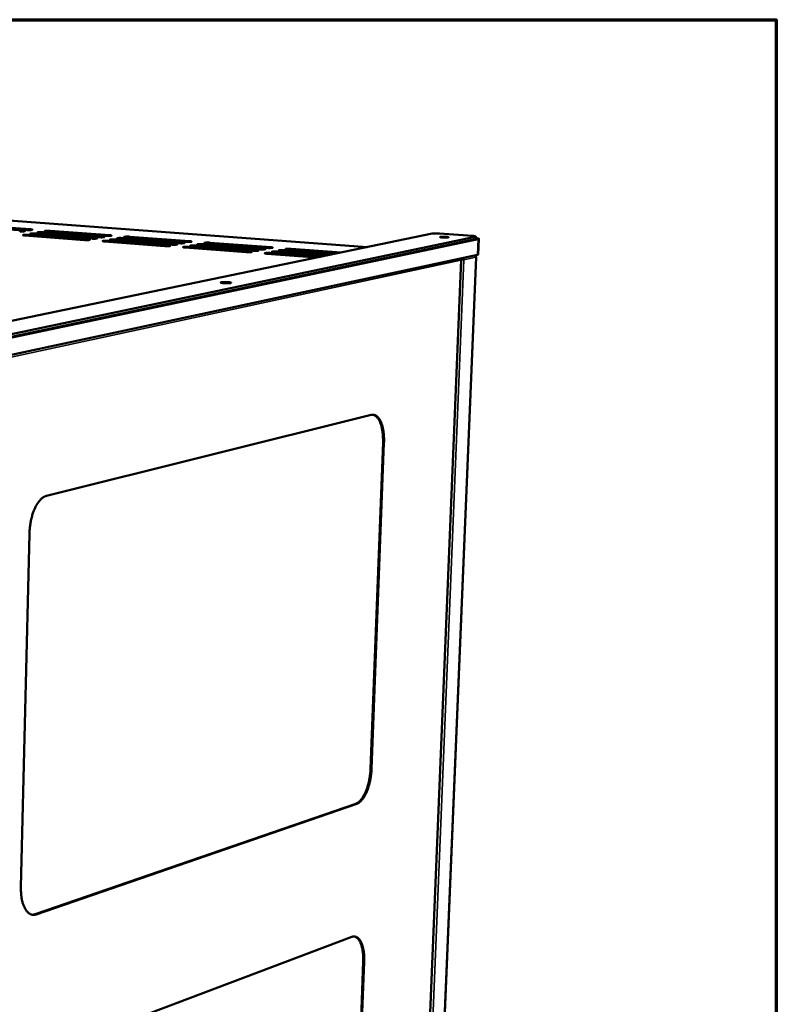
# Model space of a CAD drawing. Units: millimetres. Extents: x 65 to 5840, y 100 to 4100.
# Drawn here: x 5426 to 5840, y 3561 to 4100 of the extents above; entities that cross this region are included whole.
import ezdxf

# ---------------------------------------------------------------- set-up
doc = ezdxf.new("R2010")
doc.units = ezdxf.units.MM
doc.header["$LTSCALE"] = 20
for name, color, linetype, lineweight in [('Border (ISO)', 7, 'Continuous', 70), ('Visible (ISO)', 7, 'Continuous', 50), ('Visible Narrow (ISO)', 7, 'Continuous', 35)]:
    doc.layers.add(name, color=color, linetype=linetype, lineweight=lineweight)

# ---------------------------------------------------------------- blocks, each defined once
blk = doc.blocks.new('Borders Default Border')
at = {"layer": 'Border (ISO)', "flags": 128}
blk.add_lwpolyline([(5, 5), (5, 205), (292, 205), (292, 5), (5, 5)], dxfattribs=at)

msp = doc.modelspace()

# ---------------------------------------------------------------- linework, layer by layer
at = {"layer": 'Visible (ISO)'}
for p, q in [((5615.82, 3975.44), (5068.73, 4015.95)), ((5395.37, 3986.86), (5427.53, 3984.46)), ((5429.51, 3984.83), (5397.37, 3987.23)), ((5399.36, 3987.6), (5431.49, 3985.2)), ((5385.7, 3927.83), (5651.52, 3982.82)), ((5411.12, 3924.29), (5675, 3979.84)), ((5675.05, 3981.11), (5411.16, 3925.71)), ((5412.54, 3924.1), (5676.7, 3979.77)), ((5461.04, 3979.33), (5428.39, 3981.79)), ((5430.38, 3982.16), (5463.02, 3979.71)), ((5464.99, 3980.09), (5432.37, 3982.54)), ((5434.36, 3982.91), (5466.96, 3980.47)), ((5468.92, 3980.84), (5436.34, 3983.28)), ((5438.32, 3983.65), (5470.88, 3981.22)), ((5472.84, 3981.59), (5440.29, 3984.03)), ((5442.27, 3984.4), (5474.8, 3981.97)), ((5512.84, 3977.56), (5479.85, 3980.03)), ((5481.81, 3980.4), (5514.78, 3977.94)), ((5516.71, 3978.32), (5483.76, 3980.78)), ((5485.71, 3981.15), (5518.64, 3978.7)), ((5655.45, 3982.9), (5673.66, 3981.57)), ((5675.34, 3981.25), (5675.29, 3979.97)), ((5676.76, 3971.48), (5677.12, 3979.96)), ((5505.06, 3976.03), (5471.99, 3978.51)), ((5473.96, 3978.89), (5507.01, 3976.41)), ((5508.96, 3976.79), (5475.93, 3979.27)), ((5477.89, 3979.65), (5510.9, 3977.17)), ((5549.64, 3972.68), (5516.15, 3975.19)), ((5518.1, 3975.58), (5551.56, 3973.07)), ((5553.48, 3973.45), (5520.04, 3975.96)), ((5521.97, 3976.35), (5555.4, 3973.84)), ((5557.32, 3974.23), (5523.91, 3976.73)), ((5525.84, 3977.11), (5559.23, 3974.61)), ((5561.14, 3975), (5527.77, 3977.49)), ((5529.69, 3977.87), (5563.04, 3975.38)), ((5574.23, 3974.55), (5601.65, 3972.5)), ((5412.33, 3914.61), (5676.35, 3971.29)), ((5588.4, 3969.76), (5560.87, 3971.83)), ((5562.79, 3972.22), (5590.3, 3970.16)), ((5592.2, 3970.55), (5564.7, 3972.61)), ((5566.61, 3973), (5594.1, 3970.94)), ((5595.99, 3971.33), (5568.52, 3973.39)), ((5570.43, 3973.78), (5597.88, 3971.72)), ((5599.76, 3972.11), (5572.33, 3974.16)), ((5675.55, 3970.01), (5620.41, 2642.23)), ((5667.21, 3969.28), (5667.04, 3969.29)), ((5667.21, 3969.28), (5667.06, 3969.24)), ((5612.78, 2636.06), (5667.33, 3968.53)), ((5440.26, 3839.25), (5618.16, 3883.54)), ((5617.75, 3689.78), (5624.56, 3868.38)), ((5625.1, 3868.33), (5618.28, 3689.72)), ((5426.21, 3624.96), (5430.87, 3818.48)), ((5434.02, 3610.09), (5609.62, 3670.58)), ((5610.15, 3670.52), (5434.58, 3610.02)), ((5432.64, 3531.76), (5607.41, 3597.68)), ((5607.2, 3412.83), (5613.73, 3584.17)), ((5614.25, 3584.1), (5607.71, 3412.76))]:
    msp.add_line(p, q, dxfattribs=at)
at = {"layer": 'Visible (ISO)', "flags": 128}
for points in [[(5431.49, 3985.2, -0.018111), (5431.82, 3985.18, -0.020991), (5432.1, 3985.13, -0.008225), (5432.42, 3985.07, -0.049628), (5432.47, 3985.05, -0.124474), (5432.54, 3985, -0.300645), (5432.54, 3984.96, -0.185441), (5432.5, 3984.93, -0.044531), (5432.3, 3984.88, -0.006989), (5431.95, 3984.84, -0.013915), (5431.78, 3984.82, -0.004454), (5431.34, 3984.8, -0.007116), (5431.07, 3984.79, -0.004838), (5430.99, 3984.79, -0.000529), (5430.27, 3984.79, -0.010607), (5430.02, 3984.8, -0.005447), (5429.51, 3984.83)], [(5427.53, 3984.46, -0.018193), (5427.86, 3984.44, -0.021046), (5428.14, 3984.39, -0.008292), (5428.46, 3984.33, -0.050127), (5428.51, 3984.31, -0.125336), (5428.57, 3984.26, -0.300007), (5428.58, 3984.22, -0.184563), (5428.54, 3984.19, -0.044452), (5428.33, 3984.14, -0.006953), (5427.99, 3984.1, -0.013908), (5427.82, 3984.08, -0.004464), (5427.38, 3984.06, -0.00712), (5427.11, 3984.05, -0.004848), (5427.03, 3984.05, -0.000531), (5426.31, 3984.05, -0.010627), (5426.05, 3984.06, -0.005457), (5425.54, 3984.09)], [(5428.39, 3981.79, -0.018295), (5428.06, 3981.81, -0.021144), (5427.77, 3981.85, -0.008354), (5427.45, 3981.92, -0.050392), (5427.4, 3981.94, -0.125768), (5427.34, 3981.99, -0.299222), (5427.33, 3982.03, -0.183986), (5427.37, 3982.06, -0.044588), (5427.58, 3982.11, -0.006981), (5427.92, 3982.16, -0.013964), (5428.1, 3982.17, -0.004484), (5428.54, 3982.19, -0.007151), (5428.81, 3982.2, -0.004867), (5428.89, 3982.2, -0.000535), (5429.61, 3982.2, -0.010664), (5429.87, 3982.19, -0.005478), (5430.38, 3982.16)], [(5432.37, 3982.54, -0.018212), (5432.04, 3982.56, -0.021088), (5431.75, 3982.6, -0.008286), (5431.44, 3982.67, -0.049889), (5431.38, 3982.69, -0.124902), (5431.32, 3982.74, -0.299866), (5431.32, 3982.78, -0.184867), (5431.36, 3982.81, -0.044668), (5431.56, 3982.86, -0.007018), (5431.9, 3982.9, -0.013971), (5432.08, 3982.92, -0.004474), (5432.52, 3982.94, -0.007146), (5432.79, 3982.95, -0.004857), (5432.87, 3982.95, -0.000533), (5433.59, 3982.95, -0.010644), (5433.85, 3982.94, -0.005468), (5434.36, 3982.91)], [(5436.34, 3983.28, -0.018129), (5436.01, 3983.3, -0.021032), (5435.72, 3983.35, -0.008218), (5435.41, 3983.41, -0.049391), (5435.35, 3983.43, -0.124044), (5435.29, 3983.48, -0.300497), (5435.29, 3983.52, -0.185746), (5435.33, 3983.55, -0.044747), (5435.53, 3983.6, -0.007055), (5435.87, 3983.65, -0.013978), (5436.04, 3983.66, -0.004464), (5436.48, 3983.69, -0.007142), (5436.75, 3983.69, -0.004847), (5436.83, 3983.69, -0.000531), (5437.55, 3983.69, -0.010623), (5437.81, 3983.68, -0.005458), (5438.32, 3983.65)], [(5440.29, 3984.03, -0.018047), (5439.96, 3984.05, -0.020977), (5439.68, 3984.09, -0.008151), (5439.36, 3984.16, -0.048899), (5439.31, 3984.17, -0.123194), (5439.24, 3984.23, -0.301115), (5439.24, 3984.26, -0.186623), (5439.28, 3984.3, -0.044826), (5439.48, 3984.34, -0.007093), (5439.82, 3984.39, -0.013986), (5440, 3984.41, -0.004454), (5440.43, 3984.43, -0.007138), (5440.71, 3984.44, -0.004837), (5440.79, 3984.44, -0.000529), (5441.5, 3984.43, -0.010603), (5441.76, 3984.43, -0.005449), (5442.27, 3984.4)], [(5463.02, 3979.71, -0.017874), (5463.35, 3979.69, -0.020984), (5463.64, 3979.64, -0.007936), (5463.96, 3979.58, -0.046341), (5464.02, 3979.56, -0.119001), (5464.09, 3979.51, -0.301329), (5464.09, 3979.47, -0.191151), (5464.05, 3979.43, -0.046073), (5463.85, 3979.39, -0.007549), (5463.51, 3979.34, -0.014307), (5463.34, 3979.32, -0.00449), (5462.89, 3979.3, -0.007255), (5462.62, 3979.29, -0.004879), (5462.54, 3979.29, -0.00054), (5461.81, 3979.3, -0.010693), (5461.55, 3979.3, -0.005503), (5461.04, 3979.33)], [(5466.96, 3980.47, -0.017793), (5467.29, 3980.44, -0.020929), (5467.58, 3980.4, -0.007871), (5467.9, 3980.33, -0.045881), (5467.95, 3980.31, -0.118198), (5468.03, 3980.26, -0.301859), (5468.03, 3980.22, -0.192025), (5467.99, 3980.19, -0.046155), (5467.79, 3980.14, -0.007589), (5467.46, 3980.1, -0.014314), (5467.28, 3980.08, -0.00448), (5466.84, 3980.06, -0.007251), (5466.56, 3980.05, -0.004869), (5466.48, 3980.05, -0.000538), (5465.76, 3980.05, -0.010673), (5465.5, 3980.06, -0.005493), (5464.99, 3980.09)], [(5470.88, 3981.22, -0.017714), (5471.22, 3981.2, -0.020874), (5471.5, 3981.15, -0.007806), (5471.83, 3981.09, -0.045427), (5471.88, 3981.07, -0.117402), (5471.95, 3981.01, -0.302376), (5471.96, 3980.98, -0.192897), (5471.92, 3980.94, -0.046237), (5471.72, 3980.9, -0.00763), (5471.39, 3980.85, -0.014321), (5471.21, 3980.83, -0.00447), (5470.77, 3980.81, -0.007246), (5470.49, 3980.8, -0.004859), (5470.41, 3980.8, -0.000536), (5469.69, 3980.81, -0.010653), (5469.43, 3980.81, -0.005483), (5468.92, 3980.84)], [(5474.8, 3981.97, -0.017635), (5475.13, 3981.94, -0.02082), (5475.42, 3981.9, -0.007742), (5475.74, 3981.84, -0.044978), (5475.79, 3981.82, -0.116615), (5475.87, 3981.77, -0.302882), (5475.87, 3981.73, -0.193766), (5475.83, 3981.69, -0.046319), (5475.64, 3981.65, -0.007671), (5475.3, 3981.6, -0.014329), (5475.12, 3981.58, -0.00446), (5474.68, 3981.56, -0.007241), (5474.41, 3981.55, -0.004849), (5474.33, 3981.55, -0.000534), (5473.61, 3981.56, -0.010632), (5473.35, 3981.56, -0.005474), (5472.84, 3981.59)], [(5475.93, 3979.27, -0.017731), (5475.59, 3979.29, -0.020914), (5475.3, 3979.34, -0.007799), (5474.98, 3979.4, -0.045204), (5474.92, 3979.42, -0.117002), (5474.85, 3979.47, -0.302145), (5474.85, 3979.51, -0.193211), (5474.89, 3979.55, -0.046468), (5475.08, 3979.6, -0.007704), (5475.42, 3979.64, -0.014388), (5475.6, 3979.66, -0.00448), (5476.04, 3979.68, -0.007273), (5476.31, 3979.69, -0.004868), (5476.39, 3979.69, -0.000538), (5477.12, 3979.69, -0.010669), (5477.38, 3979.68, -0.005495), (5477.89, 3979.65)], [(5479.85, 3980.03, -0.017652), (5479.51, 3980.05, -0.020859), (5479.23, 3980.09, -0.007735), (5478.9, 3980.16, -0.044757), (5478.85, 3980.18, -0.116218), (5478.77, 3980.23, -0.302643), (5478.77, 3980.27, -0.194081), (5478.81, 3980.3, -0.046551), (5479, 3980.35, -0.007745), (5479.34, 3980.4, -0.014395), (5479.52, 3980.41, -0.00447), (5479.96, 3980.44, -0.007269), (5480.23, 3980.44, -0.004858), (5480.31, 3980.44, -0.000536), (5481.03, 3980.44, -0.010649), (5481.3, 3980.43, -0.005485), (5481.81, 3980.4)], [(5483.76, 3980.78, -0.017573), (5483.42, 3980.8, -0.020805), (5483.13, 3980.85, -0.007671), (5482.81, 3980.91, -0.044315), (5482.75, 3980.93, -0.115442), (5482.68, 3980.98, -0.303128), (5482.68, 3981.02, -0.19495), (5482.71, 3981.05, -0.046633), (5482.91, 3981.1, -0.007787), (5483.24, 3981.15, -0.014403), (5483.42, 3981.16, -0.004459), (5483.86, 3981.19, -0.007264), (5484.13, 3981.2, -0.004848), (5484.21, 3981.2, -0.000535), (5484.94, 3981.19, -0.010629), (5485.2, 3981.19, -0.005475), (5485.71, 3981.15)], [(5651.52, 3982.82, -0.00772), (5651.88, 3982.88, -0.01733), (5652.05, 3982.89, -0.001076), (5652.68, 3982.94, -0.007124), (5652.78, 3982.94, -0.004111), (5653.25, 3982.95, -0.004895), (5653.65, 3982.96, -0.004079), (5653.72, 3982.96, -0.000319), (5654.57, 3982.94, -0.008527), (5654.87, 3982.93, -0.00433), (5655.45, 3982.9)], [(5659.15, 3981.11, -0.013434), (5659.54, 3981.08, -0.018484), (5659.83, 3981.04, -0.004024), (5660.2, 3980.97, -0.0162), (5660.29, 3980.95, -0.066005), (5660.43, 3980.89, -0.254801), (5660.46, 3980.86, -0.275353), (5660.44, 3980.82, -0.075895), (5660.31, 3980.77, -0.021282), (5660.1, 3980.72, -0.019898), (5659.87, 3980.7, -0.004174), (5659.42, 3980.66, -0.008603), (5659.2, 3980.65, -0.00451), (5658.74, 3980.64, -0.005548), (5658.38, 3980.64, -0.00487), (5657.96, 3980.65, -0.004625), (5657.53, 3980.66, -0.006438), (5657.21, 3980.68, -0.004486), (5656.76, 3980.72, -0.011541), (5656.6, 3980.74, -0.004089), (5656.18, 3980.8, -0.033353), (5655.93, 3980.85, -0.096996), (5655.86, 3980.89, -0.201435), (5655.83, 3980.94, -0.235286), (5655.85, 3980.99, -0.12076), (5655.91, 3981.02, -0.036574), (5656.15, 3981.07, -0.004538), (5656.56, 3981.12, -0.012242), (5656.71, 3981.13, -0.004472), (5657.17, 3981.15, -0.006639), (5657.47, 3981.16, -0.004594), (5657.55, 3981.16, -0.000457), (5658.32, 3981.15, -0.009894), (5658.6, 3981.14, -0.005101), (5659.15, 3981.11)], [(5673.66, 3981.57, -0.009561), (5674.13, 3981.54, -0.014933), (5674.42, 3981.5, -0.001748), (5674.83, 3981.43, -0.004741), (5674.98, 3981.41, -0.034763), (5675.2, 3981.35, -0.080844), (5675.29, 3981.31, -0.177825), (5675.31, 3981.28, -0.074776), (5675.31, 3981.2, -0.298342), (5675.22, 3981.08, -0.286162), (5675.05, 3981.11)], [(5675, 3979.84, 0.080136), (5675.11, 3979.85, 0.080136), (5675.21, 3979.9, 0.03606), (5675.25, 3979.94, 0.03606), (5675.29, 3979.97)], [(5675.3, 3980.38, -0.011551), (5675.83, 3980.33, -0.017217), (5676.17, 3980.27, -0.002556), (5676.62, 3980.18, -0.006893), (5676.78, 3980.15, -0.045713), (5677.01, 3980.07, -0.121167), (5677.09, 3980.01, -0.224114), (5677.09, 3979.98, -0.062768), (5677.06, 3979.88, -0.201752), (5676.91, 3979.75, -0.200599), (5676.7, 3979.77)], [(5471.99, 3978.51, -0.017811), (5471.66, 3978.53, -0.020969), (5471.37, 3978.58, -0.007864), (5471.04, 3978.65, -0.045657), (5470.99, 3978.66, -0.117794), (5470.92, 3978.72, -0.301635), (5470.91, 3978.75, -0.192338), (5470.95, 3978.79, -0.046385), (5471.15, 3978.84, -0.007662), (5471.49, 3978.88, -0.01438), (5471.67, 3978.9, -0.00449), (5472.11, 3978.92, -0.007278), (5472.38, 3978.93, -0.004878), (5472.46, 3978.93, -0.00054), (5473.19, 3978.93, -0.01069), (5473.45, 3978.92, -0.005505), (5473.96, 3978.89)], [(5507.01, 3976.41, -0.017403), (5507.36, 3976.38, -0.020807), (5507.64, 3976.34, -0.007464), (5507.97, 3976.27, -0.041983), (5508.03, 3976.26, -0.111598), (5508.11, 3976.2, -0.302504), (5508.11, 3976.16, -0.199534), (5508.08, 3976.13, -0.047968), (5507.88, 3976.08, -0.008298), (5507.55, 3976.03, -0.01474), (5507.37, 3976.02, -0.004494), (5506.92, 3975.99, -0.007385), (5506.65, 3975.98, -0.00489), (5506.57, 3975.98, -0.000545), (5505.84, 3975.99, -0.010719), (5505.58, 3975.99, -0.00553), (5505.06, 3976.03)], [(5510.9, 3977.17, -0.017326), (5511.25, 3977.15, -0.020753), (5511.53, 3977.11, -0.007403), (5511.86, 3977.04, -0.04157), (5511.92, 3977.02, -0.110865), (5512, 3976.97, -0.302905), (5512, 3976.93, -0.200402), (5511.97, 3976.9, -0.048054), (5511.77, 3976.85, -0.008343), (5511.45, 3976.8, -0.014747), (5511.26, 3976.78, -0.004484), (5510.82, 3976.76, -0.007381), (5510.55, 3976.75, -0.004879), (5510.47, 3976.75, -0.000543), (5509.74, 3976.75, -0.010699), (5509.47, 3976.76, -0.00552), (5508.96, 3976.79)], [(5514.78, 3977.94, -0.01725), (5515.12, 3977.91, -0.020699), (5515.41, 3977.87, -0.007342), (5515.74, 3977.8, -0.041162), (5515.8, 3977.78, -0.110139), (5515.88, 3977.73, -0.303295), (5515.88, 3977.69, -0.201267), (5515.85, 3977.66, -0.04814), (5515.65, 3977.61, -0.008388), (5515.33, 3977.56, -0.014755), (5515.14, 3977.55, -0.004473), (5514.7, 3977.52, -0.007376), (5514.43, 3977.51, -0.004869), (5514.35, 3977.51, -0.000541), (5513.62, 3977.52, -0.010678), (5513.35, 3977.53, -0.00551), (5512.84, 3977.56)], [(5516.15, 3975.19, -0.017342), (5515.8, 3975.22, -0.020791), (5515.52, 3975.26, -0.007395), (5515.19, 3975.33, -0.041362), (5515.13, 3975.35, -0.110493), (5515.05, 3975.4, -0.302591), (5515.04, 3975.44, -0.200725), (5515.08, 3975.47, -0.048302), (5515.27, 3975.52, -0.008425), (5515.6, 3975.57, -0.014817), (5515.79, 3975.59, -0.004494), (5516.23, 3975.61, -0.007409), (5516.5, 3975.62, -0.004888), (5516.58, 3975.62, -0.000545), (5517.31, 3975.62, -0.010716), (5517.58, 3975.61, -0.005532), (5518.1, 3975.58)], [(5518.64, 3978.7, -0.017175), (5518.99, 3978.67, -0.020645), (5519.27, 3978.63, -0.007281), (5519.6, 3978.56, -0.040759), (5519.66, 3978.54, -0.109421), (5519.74, 3978.49, -0.303673), (5519.75, 3978.45, -0.20213), (5519.71, 3978.42, -0.048226), (5519.52, 3978.37, -0.008433), (5519.19, 3978.33, -0.014762), (5519.01, 3978.31, -0.004463), (5518.56, 3978.28, -0.007371), (5518.3, 3978.28, -0.004859), (5518.22, 3978.28, -0.00054), (5517.49, 3978.28, -0.010658), (5517.22, 3978.29, -0.0055), (5516.71, 3978.32)], [(5520.04, 3975.96, -0.017266), (5519.69, 3975.99, -0.020737), (5519.4, 3976.03, -0.007334), (5519.07, 3976.1, -0.040956), (5519.01, 3976.12, -0.109771), (5518.93, 3976.17, -0.302973), (5518.93, 3976.21, -0.201591), (5518.96, 3976.24, -0.048389), (5519.16, 3976.29, -0.008471), (5519.48, 3976.34, -0.014825), (5519.67, 3976.35, -0.004483), (5520.11, 3976.38, -0.007404), (5520.38, 3976.39, -0.004878), (5520.46, 3976.39, -0.000544), (5521.19, 3976.38, -0.010695), (5521.46, 3976.38, -0.005522), (5521.97, 3976.35)], [(5523.91, 3976.73, -0.01719), (5523.56, 3976.75, -0.020683), (5523.27, 3976.8, -0.007273), (5522.94, 3976.86, -0.040555), (5522.88, 3976.88, -0.109055), (5522.8, 3976.94, -0.303344), (5522.8, 3976.97, -0.202456), (5522.83, 3977.01, -0.048476), (5523.03, 3977.06, -0.008516), (5523.35, 3977.1, -0.014832), (5523.54, 3977.12, -0.004473), (5523.98, 3977.14, -0.007399), (5524.25, 3977.15, -0.004868), (5524.33, 3977.15, -0.000542), (5525.06, 3977.15, -0.010675), (5525.32, 3977.14, -0.005512), (5525.84, 3977.11)], [(5527.77, 3977.49, -0.017115), (5527.42, 3977.52, -0.020629), (5527.13, 3977.56, -0.007214), (5526.8, 3977.63, -0.040158), (5526.74, 3977.65, -0.108347), (5526.66, 3977.7, -0.303703), (5526.66, 3977.74, -0.203318), (5526.69, 3977.77, -0.048562), (5526.88, 3977.82, -0.008563), (5527.21, 3977.87, -0.014839), (5527.39, 3977.88, -0.004462), (5527.84, 3977.91, -0.007394), (5528.1, 3977.91, -0.004858), (5528.19, 3977.92, -0.00054), (5528.91, 3977.91, -0.010654), (5529.18, 3977.9, -0.005502), (5529.69, 3977.87)], [(5559.23, 3974.61, -0.016802), (5559.58, 3974.59, -0.020519), (5559.87, 3974.55, -0.006901), (5560.21, 3974.48, -0.0373), (5560.27, 3974.46, -0.103496), (5560.35, 3974.4, -0.302814), (5560.36, 3974.37, -0.209684), (5560.33, 3974.33, -0.050177), (5560.14, 3974.28, -0.009234), (5559.82, 3974.24, -0.015209), (5559.63, 3974.22, -0.004474), (5559.18, 3974.19, -0.007509), (5558.92, 3974.19, -0.004879), (5558.83, 3974.19, -0.000547), (5558.1, 3974.19, -0.010704), (5557.83, 3974.2, -0.005538), (5557.32, 3974.23)], [(5563.04, 3975.38, -0.016729), (5563.39, 3975.36, -0.020465), (5563.68, 3975.32, -0.006844), (5564.02, 3975.25, -0.036939), (5564.08, 3975.23, -0.102841), (5564.17, 3975.17, -0.303072), (5564.17, 3975.14, -0.210543), (5564.14, 3975.1, -0.050267), (5563.95, 3975.05, -0.009284), (5563.64, 3975.01, -0.015216), (5563.45, 3974.99, -0.004463), (5563, 3974.97, -0.007504), (5562.73, 3974.96, -0.004869), (5562.65, 3974.96, -0.000545), (5561.92, 3974.96, -0.010684), (5561.65, 3974.97, -0.005528), (5561.14, 3975)], [(5572.33, 3974.16, -0.016671), (5571.97, 3974.19, -0.020448), (5571.69, 3974.23, -0.00678), (5571.35, 3974.3, -0.036393), (5571.29, 3974.32, -0.101858), (5571.2, 3974.37, -0.302896), (5571.19, 3974.41, -0.211735), (5571.23, 3974.45, -0.050628), (5571.41, 3974.5, -0.009428), (5571.72, 3974.54, -0.015297), (5571.92, 3974.56, -0.004462), (5572.37, 3974.58, -0.007528), (5572.63, 3974.59, -0.004867), (5572.71, 3974.59, -0.000545), (5573.44, 3974.59, -0.01068), (5573.71, 3974.58, -0.005529), (5574.23, 3974.55)], [(5551.56, 3973.07, -0.016949), (5551.92, 3973.04, -0.020626), (5552.2, 3973, -0.007016), (5552.54, 3972.93, -0.038034), (5552.6, 3972.91, -0.104826), (5552.69, 3972.85, -0.302265), (5552.69, 3972.82, -0.207962), (5552.66, 3972.78, -0.049996), (5552.47, 3972.73, -0.009134), (5552.15, 3972.69, -0.015194), (5551.96, 3972.67, -0.004496), (5551.51, 3972.64, -0.007519), (5551.24, 3972.63, -0.004899), (5551.16, 3972.63, -0.000551), (5550.43, 3972.64, -0.010745), (5550.16, 3972.65, -0.005558), (5549.64, 3972.68)], [(5555.4, 3973.84, -0.016875), (5555.76, 3973.82, -0.020572), (5556.04, 3973.77, -0.006958), (5556.38, 3973.7, -0.037665), (5556.44, 3973.69, -0.104158), (5556.53, 3973.63, -0.302545), (5556.53, 3973.59, -0.208824), (5556.5, 3973.56, -0.050086), (5556.31, 3973.51, -0.009184), (5555.99, 3973.46, -0.015201), (5555.8, 3973.44, -0.004485), (5555.35, 3973.42, -0.007514), (5555.08, 3973.41, -0.004889), (5555, 3973.41, -0.000549), (5554.27, 3973.41, -0.010725), (5554, 3973.42, -0.005548), (5553.48, 3973.45)], [(5560.87, 3971.83, -0.016889), (5560.51, 3971.86, -0.020609), (5560.23, 3971.9, -0.00695), (5559.89, 3971.97, -0.037471), (5559.83, 3971.99, -0.103814), (5559.74, 3972.05, -0.302141), (5559.73, 3972.08, -0.209157), (5559.77, 3972.12, -0.050355), (5559.96, 3972.17, -0.009277), (5560.27, 3972.21, -0.015275), (5560.47, 3972.23, -0.004495), (5560.91, 3972.26, -0.007543), (5561.18, 3972.27, -0.004898), (5561.26, 3972.27, -0.000551), (5562, 3972.26, -0.010742), (5562.27, 3972.25, -0.005559), (5562.79, 3972.22)], [(5564.7, 3972.61, -0.016816), (5564.35, 3972.64, -0.020555), (5564.06, 3972.68, -0.006893), (5563.72, 3972.75, -0.037108), (5563.66, 3972.77, -0.103156), (5563.57, 3972.82, -0.302404), (5563.56, 3972.86, -0.210018), (5563.6, 3972.9, -0.050446), (5563.79, 3972.95, -0.009327), (5564.1, 3972.99, -0.015282), (5564.3, 3973.01, -0.004484), (5564.74, 3973.04, -0.007538), (5565.01, 3973.04, -0.004888), (5565.09, 3973.04, -0.000549), (5565.83, 3973.04, -0.010721), (5566.1, 3973.03, -0.005549), (5566.61, 3973)], [(5568.52, 3973.39, -0.016743), (5568.17, 3973.42, -0.020501), (5567.88, 3973.46, -0.006836), (5567.54, 3973.53, -0.036748), (5567.48, 3973.55, -0.102504), (5567.39, 3973.6, -0.302655), (5567.38, 3973.64, -0.210877), (5567.42, 3973.67, -0.050537), (5567.61, 3973.72, -0.009378), (5567.92, 3973.77, -0.01529), (5568.11, 3973.79, -0.004473), (5568.56, 3973.81, -0.007533), (5568.83, 3973.82, -0.004877), (5568.91, 3973.82, -0.000547), (5569.64, 3973.82, -0.0107), (5569.91, 3973.81, -0.005539), (5570.43, 3973.78)], [(5675.41, 3970.08, -0.295367), (5675.5, 3970.09, -0.295367), (5675.55, 3970.01, -0.275742), (5675.5, 3969.93, -0.275742), (5675.41, 3969.94)], [(5676.35, 3971.29, 0.080612), (5676.51, 3971.31, 0.080612), (5676.66, 3971.38, 0.036541), (5676.71, 3971.42, 0.036541), (5676.76, 3971.48)], [(5539.84, 3956.25, -0.013495), (5540.31, 3956.21, -0.018962), (5540.64, 3956.16, -0.003817), (5541.06, 3956.08, -0.01302), (5541.18, 3956.06, -0.061357), (5541.36, 3955.98, -0.215459), (5541.4, 3955.94, -0.27498), (5541.38, 3955.89, -0.098038), (5541.27, 3955.82, -0.032126), (5541.07, 3955.77, -0.024355), (5540.81, 3955.73, -0.004517), (5540.3, 3955.68, -0.009971), (5540.07, 3955.66, -0.004689), (5539.55, 3955.64, -0.006113), (5539.14, 3955.63, -0.004728), (5538.63, 3955.63, -0.00486), (5538.14, 3955.64, -0.005621), (5537.71, 3955.66, -0.00465), (5537.18, 3955.69, -0.008464), (5536.9, 3955.72, -0.004695), (5536.39, 3955.78, -0.018158), (5536.16, 3955.82, -0.013192), (5535.85, 3955.89, -0.061709), (5535.66, 3955.96, -0.21669), (5535.63, 3956, -0.274437), (5535.64, 3956.05, -0.097312), (5535.76, 3956.12, -0.031688), (5535.96, 3956.17, -0.024248), (5536.22, 3956.21, -0.004516), (5536.73, 3956.27, -0.009946), (5536.96, 3956.28, -0.004684), (5537.48, 3956.3, -0.006103), (5537.88, 3956.31, -0.004722), (5537.97, 3956.31, -0.000453), (5538.89, 3956.3, -0.010013), (5539.21, 3956.29, -0.005117), (5539.84, 3956.25)], [(5618.16, 3883.54, -0.038002), (5618.76, 3883.64, -0.059072), (5619.15, 3883.64, -0.01641), (5619.83, 3883.52, -0.038783), (5620.11, 3883.44, -0.033404), (5620.59, 3883.22, -0.034939), (5621.02, 3882.95, -0.026246), (5621.49, 3882.58, -0.028485), (5621.88, 3882.19, -0.020088), (5622.31, 3881.66, -0.022321), (5622.65, 3881.15, -0.015688), (5623.04, 3880.48, -0.017513), (5623.34, 3879.86, -0.012679), (5623.67, 3879.07, -0.014041), (5623.93, 3878.34, -0.010618), (5624.2, 3877.44, -0.011596), (5624.41, 3876.62, -0.009195), (5624.62, 3875.64, -0.009885), (5624.77, 3874.72, -0.008219), (5624.91, 3873.68, -0.008694), (5625.01, 3872.69, -0.007568), (5625.03, 3872.46, -0.000892), (5625.12, 3870.54, -0.014163), (5625.13, 3869.77, -0.007644), (5625.1, 3868.33)], [(5624.56, 3868.38, 0.008145), (5624.6, 3869.9, 0.015011), (5624.58, 3870.72, 0.001011), (5624.47, 3872.73, 0.008053), (5624.45, 3872.98, 0.009383), (5624.34, 3874.02, 0.008814), (5624.18, 3875.12, 0.010815), (5624, 3876.07, 0.009979), (5623.77, 3877.09, 0.012914), (5623.54, 3877.94, 0.011711), (5623.23, 3878.86, 0.015974), (5622.94, 3879.59, 0.014288), (5622.57, 3880.39, 0.020381), (5622.23, 3881.01, 0.018164), (5621.8, 3881.66, 0.026454), (5621.41, 3882.14, 0.023952), (5620.94, 3882.63, 0.033785), (5620.67, 3882.85, 0.014217), (5620, 3883.3, 0.057502), (5619.64, 3883.47, 0.034278), (5619, 3883.64)], [(5430.87, 3818.48, -0.007682), (5430.94, 3820.08, -0.014499), (5431.01, 3820.92, -0.0009), (5431.26, 3823.1, -0.007629), (5431.29, 3823.36, -0.007843), (5431.49, 3824.55, -0.007714), (5431.73, 3825.75, -0.00826), (5431.99, 3826.89, -0.00801), (5432.3, 3828.05, -0.00894), (5432.62, 3829.13, -0.008546), (5433, 3830.23, -0.009952), (5433.37, 3831.22, -0.009377), (5433.81, 3832.25, -0.011401), (5434.23, 3833.14, -0.01059), (5434.73, 3834.07, -0.013437), (5435.19, 3834.84, -0.012324), (5435.74, 3835.66, -0.016265), (5436.23, 3836.31, -0.014788), (5436.81, 3836.99, -0.020098), (5437.33, 3837.52, -0.018269), (5437.93, 3838.05, -0.024992), (5438.22, 3838.25, -0.008507), (5439.09, 3838.8, -0.044953), (5439.5, 3839, -0.025374), (5440.26, 3839.25)], [(5609.62, 3670.58, 0.02399), (5610.27, 3670.86, 0.043337), (5610.6, 3671.06, 0.007732), (5611.35, 3671.62, 0.023486), (5611.58, 3671.82, 0.016464), (5612.11, 3672.34, 0.018383), (5612.54, 3672.84, 0.01321), (5613.04, 3673.49, 0.01466), (5613.46, 3674.1, 0.010982), (5613.93, 3674.87, 0.01203), (5614.32, 3675.59, 0.009447), (5614.75, 3676.46, 0.010187), (5615.11, 3677.28, 0.008389), (5615.49, 3678.22, 0.008903), (5615.82, 3679.13, 0.007679), (5616.15, 3680.14, 0.008022), (5616.43, 3681.12, 0.007234), (5616.71, 3682.18, 0.007442), (5616.94, 3683.22, 0.007008), (5617.15, 3684.31, 0.007103), (5617.33, 3685.39, 0.006977), (5617.36, 3685.6, 0.000757), (5617.61, 3687.58, 0.013352), (5617.68, 3688.34, 0.007027), (5617.75, 3689.78)], [(5618.28, 3689.72, -0.007025), (5618.21, 3688.28, -0.013349), (5618.14, 3687.52, -0.000757), (5617.89, 3685.54, -0.006975), (5617.86, 3685.33, -0.007101), (5617.68, 3684.25, -0.007006), (5617.47, 3683.16, -0.00744), (5617.24, 3682.12, -0.007232), (5616.96, 3681.06, -0.00802), (5616.68, 3680.08, -0.007677), (5616.35, 3679.07, -0.008901), (5616.02, 3678.16, -0.008387), (5615.64, 3677.21, -0.010185), (5615.28, 3676.4, -0.009445), (5614.85, 3675.53, -0.012027), (5614.46, 3674.81, -0.01098), (5613.99, 3674.04, -0.014658), (5613.57, 3673.43, -0.013207), (5613.07, 3672.78, -0.018382), (5612.64, 3672.28, -0.016462), (5612.11, 3671.76, -0.023486), (5611.88, 3671.56, -0.007733), (5611.13, 3671, -0.043339), (5610.8, 3670.8, -0.02399), (5610.15, 3670.52)], [(5434.58, 3610.02, -0.034482), (5433.9, 3609.82, -0.05356), (5433.44, 3609.78, -0.013969), (5432.64, 3609.8, -0.035437), (5432.32, 3609.84, -0.034103), (5431.77, 3610, -0.034848), (5431.25, 3610.22, -0.029042), (5430.71, 3610.54, -0.030644), (5430.24, 3610.9, -0.02324), (5429.74, 3611.39, -0.025208), (5429.32, 3611.88, -0.018425), (5428.86, 3612.52, -0.020266), (5428.49, 3613.13, -0.014893), (5428.09, 3613.91, -0.016385), (5427.77, 3614.63, -0.012392), (5427.44, 3615.53, -0.013518), (5427.17, 3616.37, -0.010633), (5426.91, 3617.37, -0.011453), (5426.71, 3618.3, -0.009403), (5426.53, 3619.38, -0.009985), (5426.4, 3620.4, -0.008559), (5426.37, 3620.66, -0.00113), (5426.23, 3622.63, -0.01584), (5426.19, 3623.45, -0.008644), (5426.21, 3624.96)], [(5432.33, 3609.84, 0.023943), (5432.75, 3609.84, 0.023943), (5433.17, 3609.88, 0.024975), (5433.6, 3609.96, 0.024975), (5434.02, 3610.09)], [(5607.41, 3597.68, -0.037395), (5607.98, 3597.86, -0.056938), (5608.38, 3597.91, -0.015893), (5609.05, 3597.89, -0.038652), (5609.32, 3597.85, -0.03686), (5609.79, 3597.71, -0.037769), (5610.22, 3597.51, -0.030362), (5610.68, 3597.21, -0.032296), (5611.07, 3596.89, -0.023361), (5611.49, 3596.44, -0.025684), (5611.83, 3596, -0.017959), (5612.21, 3595.41, -0.020045), (5612.51, 3594.86, -0.014217), (5612.84, 3594.15, -0.015839), (5613.09, 3593.49, -0.011666), (5613.36, 3592.67, -0.012849), (5613.57, 3591.91, -0.009912), (5613.77, 3591, -0.010754), (5613.93, 3590.16, -0.008703), (5614.06, 3589.17, -0.009291), (5614.16, 3588.24, -0.00788), (5614.18, 3588.02, -0.000967), (5614.27, 3586.22, -0.014662), (5614.29, 3585.47, -0.007967), (5614.25, 3584.1)], [(5613.73, 3584.17, 0.007972), (5613.76, 3585.54, 0.014671), (5613.75, 3586.28, 0.000968), (5613.65, 3588.09, 0.007885), (5613.64, 3588.31, 0.009298), (5613.54, 3589.24, 0.008709), (5613.4, 3590.22, 0.010762), (5613.25, 3591.07, 0.00992), (5613.04, 3591.98, 0.012861), (5612.84, 3592.74, 0.011676), (5612.57, 3593.56, 0.015854), (5612.31, 3594.22, 0.014231), (5611.98, 3594.93, 0.020066), (5611.68, 3595.48, 0.017978), (5611.3, 3596.07, 0.025711), (5610.96, 3596.51, 0.023388), (5610.54, 3596.96, 0.032325), (5610.31, 3597.15, 0.013092), (5609.69, 3597.58, 0.055119), (5609.37, 3597.74, 0.032702), (5608.79, 3597.92)]]:
    msp.add_lwpolyline(points, format="xyb", dxfattribs=at)
at = {"layer": 'Visible (ISO)'}
for points, knots in [([(5667.03, 3969.28), (5667.11, 3969.14), (5667.17, 3968.98), (5667.19, 3968.81), (5667.22, 3968.63), (5667.22, 3968.43), (5667.18, 3968.24)], [0.8186264, 0.8186264, 0.8186264, 0.8186264, 1.1829099, 1.1829099, 1.1829099, 1.5707963, 1.5707963, 1.5707963, 1.5707963]), ([(5667.1, 3969.16), (5667.22, 3969.11), (5667.35, 3969.06), (5667.48, 3969.01), (5667.53, 3969), (5667.58, 3968.98), (5667.63, 3968.96)], [-0.9293657, -0.9293657, -0.9293657, -0.9293657, -0.7530638, -0.7530638, -0.7530638, -0.684123, -0.684123, -0.684123, -0.684123]), ([(5667.73, 3968.96), (5667.66, 3969), (5667.59, 3969.04), (5667.52, 3969.08), (5667.41, 3969.14), (5667.3, 3969.21), (5667.21, 3969.28)], [0.5860869, 0.5860869, 0.5860869, 0.5860869, 0.7530638, 0.7530638, 0.7530638, 1, 1, 1, 1]), ([(5667.48, 3969.38), (5667.53, 3969.37), (5667.58, 3969.36), (5667.63, 3969.34), (5667.91, 3969.23), (5668.13, 3969.01), (5668.25, 3968.76)], [-0.8551707, -0.8551707, -0.8551707, -0.8551707, -0.7530638, -0.7530638, -0.7530638, -0.1495424, -0.1495424, -0.1495424, -0.1495424]), ([(5675.03, 3971), (5675.16, 3970.85), (5675.26, 3970.68), (5675.32, 3970.49), (5675.38, 3970.31), (5675.41, 3970.13), (5675.41, 3969.94)], [0.767097, 0.767097, 0.767097, 0.767097, 1.1829099, 1.1829099, 1.1829099, 1.5707963, 1.5707963, 1.5707963, 1.5707963])]:
    msp.add_open_spline(points, degree=3, knots=knots, dxfattribs=at)
for points in [[(5667.63, 3968.96), (5668.14, 3968.79), (5668.62, 3968.65), (5668.84, 3968.53)], [(5667.73, 3968.96), (5667.77, 3968.93), (5667.82, 3968.91), (5667.87, 3968.89)], [(5667.87, 3968.89), (5667.92, 3968.87), (5667.99, 3968.84), (5668.06, 3968.82)], [(5668.84, 3968.53), (5668.8, 3968.9), (5668.61, 3969.28), (5668.32, 3969.56)], [(5667.18, 3968.24), (5667.38, 3968.43), (5667.37, 3968.64), (5667.18, 3968.84)]]:
    msp.add_open_spline(points, degree=3, dxfattribs=at)
at = {"layer": 'Visible Narrow (ISO)'}
for p, q in [((5615.78, 3975.43), (5068.64, 4015.95)), ((5431.49, 3985.2), (5431.48, 3984.8)), ((5427.53, 3984.46), (5427.52, 3984.06)), ((5430.38, 3982.16), (5430.37, 3981.64)), ((5434.36, 3982.91), (5434.34, 3982.39)), ((5438.32, 3983.65), (5438.31, 3983.13)), ((5442.27, 3984.4), (5442.25, 3983.88)), ((5463.02, 3979.71), (5463.01, 3979.3)), ((5466.96, 3980.47), (5466.95, 3980.06)), ((5470.88, 3981.22), (5470.87, 3980.81)), ((5474.8, 3981.97), (5474.79, 3981.56)), ((5481.81, 3980.4), (5481.79, 3979.88)), ((5485.71, 3981.15), (5485.69, 3980.63)), ((5675.05, 3981.11), (5675, 3979.84)), ((5676.7, 3979.77), (5676.35, 3971.29)), ((5473.96, 3978.89), (5473.95, 3978.36)), ((5477.89, 3979.65), (5477.88, 3979.12)), ((5507.01, 3976.41), (5507, 3975.99)), ((5510.9, 3977.17), (5510.89, 3976.76)), ((5514.78, 3977.94), (5514.77, 3977.52)), ((5518.1, 3975.58), (5518.08, 3975.05)), ((5518.64, 3978.7), (5518.63, 3978.29)), ((5521.97, 3976.35), (5521.96, 3975.82)), ((5525.84, 3977.11), (5525.82, 3976.58)), ((5529.69, 3977.87), (5529.67, 3977.35)), ((5559.23, 3974.61), (5559.21, 3974.19)), ((5563.04, 3975.38), (5563.03, 3974.97)), ((5574.23, 3974.55), (5574.21, 3974.02)), ((5551.56, 3973.07), (5551.55, 3972.64)), ((5555.4, 3973.84), (5555.39, 3973.42)), ((5562.79, 3972.22), (5562.77, 3971.69)), ((5566.61, 3973), (5566.6, 3972.47)), ((5570.43, 3973.78), (5570.41, 3973.25)), ((5620.28, 2642), (5675.41, 3969.94)), ((5675.41, 3969.94), (5668.84, 3968.53)), ((5667.18, 3968.24), (5420.85, 3915.24)), ((5612.66, 2636.01), (5667.18, 3968.24)), ((5614.19, 2637.04), (5668.84, 3968.53)), ((5625.1, 3868.33), (5624.56, 3868.38)), ((5618.28, 3689.72), (5617.75, 3689.78)), ((5610.15, 3670.52), (5609.62, 3670.58)), ((5434.58, 3610.02), (5434.02, 3610.09)), ((5614.25, 3584.1), (5613.73, 3584.17))]:
    msp.add_line(p, q, dxfattribs=at)
for points, knots in [([(5667.63, 3968.96), (5667.71, 3968.95), (5667.78, 3968.93), (5667.86, 3968.89), (5667.86, 3968.89), (5667.87, 3968.89)], [-0.16353569, -0.16353569, -0.16353569, -0.16353569, -0.11568381, -0.11568381, -0.11244589, -0.11244589, -0.11244589, -0.11244589]), ([(5668.26, 3968.75), (5668.26, 3968.77), (5668.26, 3968.79), (5668.23, 3968.88), (5668.21, 3968.96), (5668.15, 3969.17), (5668.11, 3969.29), (5668.07, 3969.45), (5668.06, 3969.48), (5668.06, 3969.51)], [-0.1386044, -0.1386044, -0.1386044, -0.1386044, -0.1311176, -0.1311176, -0.0987772, -0.0987772, -0.046743, -0.046743, -0.0370605, -0.0370605, -0.0370605, -0.0370605])]:
    msp.add_open_spline(points, degree=3, knots=knots, dxfattribs=at)

# ---------------------------------------------------------------- block references
at = {"xscale": 20, "yscale": 20, "zscale": 20}
msp.add_blockref('Borders Default Border', (0, 0), dxfattribs=at)

doc.saveas('drawing.dxf')
